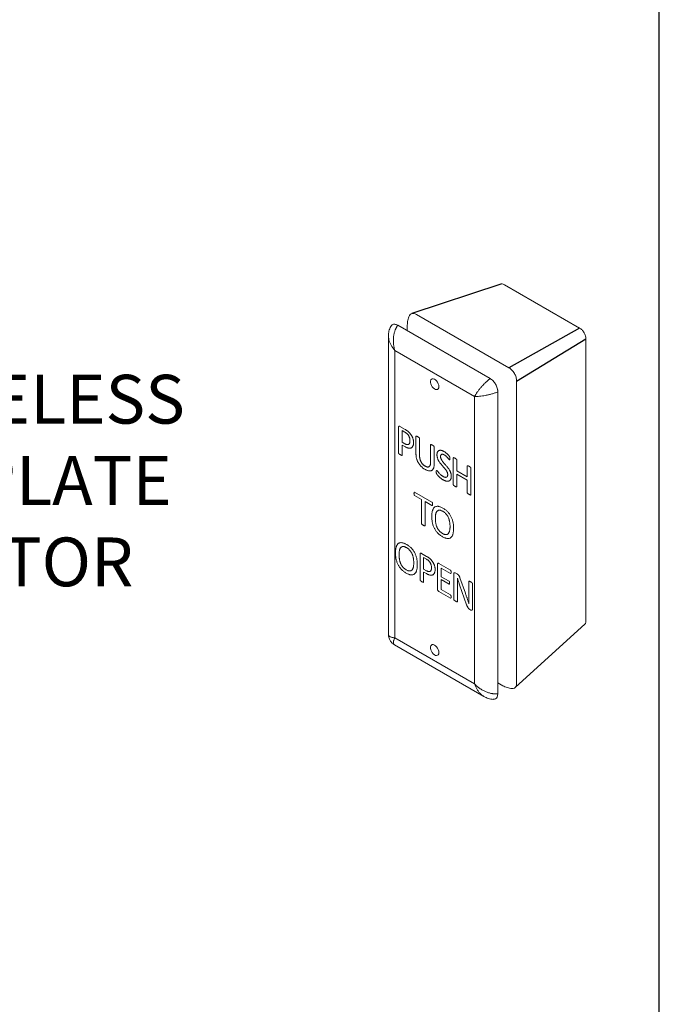
# Model space of a CAD drawing. Units: inches. Extents: x 10374 to 13700, y 5638 to 5918.
# Drawn here: x 10498 to 10527, y 5787 to 5833 of the extents above; entities that cross this region are included whole.
import ezdxf

# ---------------------------------------------------------------- set-up
doc = ezdxf.new("R2010")
doc.units = ezdxf.units.IN
doc.header["$MEASUREMENT"] = 0
doc.layers.get('0').update_dxf_attribs({"lineweight": 25})
doc.layers.add('DIM', color=7, linetype='Continuous', lineweight=25)
doc.layers.add('NOTES', color=7, linetype='Continuous', lineweight=25)
doc.layers.add('ZOOM BOUNDARY', color=40, linetype='Continuous', lineweight=25, plot=False)
doc.styles.add('DIM', font='ARRomD.shx')
doc.dimstyles.get("Standard").update_dxf_attribs({"dimscale": 0, "dimtxt": 0.36, "dimasz": 0.4, "dimexe": 0.05, "dimexo": 0.2, "dimgap": 0.125, "dimtad": 0, "dimdec": 5, "dimzin": 0, "dimdsep": 46, "dimlunit": 4, "dimtxsty": 'DIM', "dimcen": 0.09, "dimclrd": 256, "dimclre": 256, "dimclrt": 256, "dimadec": 0, "dimazin": 0, "dimtfac": 1, "dimtdec": 4, "dimtofl": 0, "dimtmove": 0, "dimatfit": 3, "dimfxl": 1, "dimfrac": 2, "dimtolj": 1, "dimtzin": 0, "dimlwd": -1, "dimlwe": -1, "dimarcsym": 0})

# ---------------------------------------------------------------- blocks, each defined once
blk = doc.blocks.new('A$C28266')
at = {"color": 7, "linetype": 'Continuous', "lineweight": 18}
for p, q in [((1.17, 3.695), (0.106, 4.309)), ((0, 4.186), (0, 0.746)), ((1.258, 0.063), (1.258, 3.541)), ((0.068, 0.628), (1.099, 0.033))]:
    blk.add_line(p, q, dxfattribs=at)
for points, knots in [([(0.106, 4.309), (0.094, 4.314), (0.071, 4.324), (0.042, 4.319), (0.031, 4.302), (0.025, 4.295)], [0, 0, 0, 0, 0.3419601, 0.6839202, 1, 1, 1, 1]), ([(0.025, 4.295), (0.017, 4.277), (0.002, 4.242), (0.001, 4.204), (0, 4.186)], [0, 0, 0, 0, 0.5066741, 1, 1, 1, 1]), ([(1.258, 3.541), (1.258, 3.555), (1.256, 3.57), (1.247, 3.599), (1.241, 3.614), (1.224, 3.643), (1.214, 3.656), (1.193, 3.679), (1.181, 3.688), (1.17, 3.695)], [0, 0, 0, 0, 0.25, 0.25, 0.5, 0.5, 0.75, 0.75, 1, 1, 1, 1]), ([(0, 0.747), (0.001, 0.736), (0.003, 0.713), (0.018, 0.678), (0.041, 0.647), (0.06, 0.634), (0.069, 0.627)], [0, 0, 0, 0, 0.251986, 0.499996, 0.748008, 1, 1, 1, 1]), ([(1.099, 0.033), (1.115, 0.024), (1.149, 0.007), (1.187, 0.002), (1.206, 0)], [0, 0, 0, 0, 0.4933273, 1, 1, 1, 1]), ([(1.206, 0.001), (1.215, 0.001), (1.235, 0.003), (1.254, 0.025), (1.257, 0.05), (1.258, 0.063)], [0, 0, 0, 0, 0.316147, 0.658073, 1, 1, 1, 1])]:
    blk.add_open_spline(points, degree=3, knots=knots, dxfattribs=at)
blk = doc.blocks.new('A$C12702')
for p, q in [((1.096, 17.783), (5.186, 19.139)), ((8.8, 17.105), (5.545, 15.278)), ((5.899, 14.666), (9.087, 16.608)), ((9.042, 3.458), (5.843, 0.562))]:
    blk.add_line(p, q)
at = {"color": 7, "linetype": 'Continuous', "lineweight": 18}
for p, q in [((8.8, 17.105), (5.342, 19.101)), ((5.545, 15.278), (1.289, 17.736)), ((4.679, 14.778), (0.423, 17.236)), ((0.866, 17.243), (0.866, 16.98)), ((0, 16.743), (0, 2.985)), ((9.087, 3.613), (9.087, 16.608)), ((3.961, 13.955), (0.293, 16.072)), ((0.293, 16.072), (0.293, 2.839)), ((5.899, 0.752), (5.899, 14.666)), ((5.033, 0.252), (5.033, 14.166)), ((3.961, 0.721), (3.961, 13.955)), ((0.463, 11.349), (0.463, 12.536)), ((0.522, 12.576), (0.762, 12.437)), ((0.757, 12.307), (0.627, 12.382)), ((0.627, 12.382), (0.627, 11.85)), ((0.627, 11.85), (0.754, 11.776)), ((1.265, 11.316), (1.265, 12.115)), ((1.429, 12.02), (1.429, 11.247)), ((0.627, 11.717), (0.627, 11.254)), ((0.751, 11.645), (0.627, 11.717)), ((1.94, 10.943), (1.94, 11.726)), ((2.104, 11.63), (2.104, 10.845)), ((2.984, 9.893), (2.984, 11.123)), ((3.149, 11.028), (3.149, 10.527)), ((3.149, 10.527), (3.626, 10.251)), ((3.626, 10.251), (3.626, 10.753)), ((3.791, 10.657), (3.791, 9.428)), ((3.149, 10.375), (3.149, 9.799)), ((3.626, 10.099), (3.149, 10.375)), ((3.626, 9.523), (3.626, 10.099)), ((1.204, 9.544), (2, 9.084)), ((1.52, 9.209), (1.204, 9.392)), ((1.52, 8.1), (1.52, 9.209)), ((1.685, 9.114), (1.685, 8.005)), ((2.001, 8.932), (1.685, 9.114)), ((1.454, 5.5), (1.454, 6.688)), ((1.513, 6.727), (1.754, 6.588)), ((1.749, 6.458), (1.619, 6.533)), ((1.619, 6.533), (1.619, 6.001)), ((1.619, 6.001), (1.746, 5.927)), ((2.256, 5.075), (2.256, 6.228)), ((2.313, 6.266), (2.852, 5.954)), ((2.421, 6.051), (2.421, 5.652)), ((2.853, 5.802), (2.421, 6.051)), ((1.619, 5.868), (1.619, 5.405)), ((1.743, 5.796), (1.619, 5.868)), ((2.421, 5.652), (2.787, 5.44)), ((2.421, 5.519), (2.421, 5.062)), ((2.787, 5.307), (2.421, 5.519)), ((3.009, 4.603), (3.009, 5.79)), ((3.076, 5.825), (3.155, 5.78)), ((3.174, 5.579), (3.172, 5.58)), ((3.29, 5.597), (3.539, 4.888)), ((2.421, 5.062), (2.852, 4.813)), ((3.174, 5.284), (3.174, 4.507)), ((3.597, 4.363), (3.273, 5.282)), ((3.7, 4.736), (3.7, 5.433)), ((3.865, 5.338), (3.865, 4.15)), ((2.851, 4.662), (2.312, 4.973)), ((3.702, 4.409), (3.703, 4.409)), ((3.795, 4.117), (3.743, 4.147)), ((0.293, 2.839), (3.961, 0.721)), ((0.273, 2.512), (4.395, 0.132)), ((5.033, 0.764), (5.261, 0.632))]:
    blk.add_line(p, q, dxfattribs=at)
at = {"color": 7, "linetype": 'Continuous', "lineweight": 18, "flags": 128}
for points in [[(2.322, 14.408), (2.315, 14.473), (2.294, 14.542), (2.26, 14.609), (2.217, 14.669), (2.166, 14.719), (2.113, 14.753), (2.061, 14.771), (2.014, 14.77), (1.975, 14.75), (1.948, 14.714), (1.933, 14.663), (1.933, 14.602), (1.948, 14.534), (1.975, 14.466), (2.014, 14.402), (2.061, 14.346), (2.113, 14.304), (2.166, 14.277), (2.217, 14.269), (2.26, 14.279), (2.294, 14.307), (2.315, 14.352), (2.322, 14.408)], [(2.322, 2.16), (2.315, 2.225), (2.294, 2.294), (2.26, 2.361), (2.217, 2.421), (2.166, 2.47), (2.113, 2.505), (2.061, 2.523), (2.014, 2.522), (1.975, 2.502), (1.948, 2.466), (1.933, 2.415), (1.933, 2.354), (1.948, 2.286), (1.975, 2.218), (2.014, 2.154), (2.061, 2.098), (2.113, 2.056), (2.166, 2.029), (2.217, 2.021), (2.26, 2.031), (2.294, 2.059), (2.315, 2.103), (2.322, 2.16)]]:
    blk.add_lwpolyline(points, dxfattribs=at)
at = {"color": 7, "linetype": 'Continuous', "lineweight": 18}
for points, knots in [([(5.342, 19.101), (5.305, 19.118), (5.25, 19.142), (5.2, 19.142), (5.186, 19.139)], [0, 0, 0, 0, 0.3419601, 0.5, 0.5, 0.5, 0.5]), ([(1.289, 17.736), (1.243, 17.756), (1.151, 17.797), (1.033, 17.774), (0.989, 17.71), (0.968, 17.679)], [0, 0, 0, 0, 0.3419601, 0.6839202, 1, 1, 1, 1]), ([(0.423, 17.236), (0.377, 17.256), (0.284, 17.297), (0.167, 17.274), (0.123, 17.21), (0.102, 17.179)], [0, 0, 0, 0, 0.3419601, 0.6839202, 1, 1, 1, 1]), ([(0.423, 17.236), (0.417, 17.226), (0.404, 17.208), (0.387, 17.179), (0.37, 17.149), (0.354, 17.118), (0.339, 17.085), (0.325, 17.052), (0.311, 17.018), (0.286, 16.95), (0.255, 16.841), (0.23, 16.692), (0.221, 16.534), (0.226, 16.405), (0.239, 16.299), (0.252, 16.227), (0.27, 16.15), (0.284, 16.101), (0.293, 16.072)], [0, 0, 0, 0, 0.029076, 0.058457, 0.08815, 0.118159, 0.14849, 0.179149, 0.21014, 0.241468, 0.361135, 0.489199, 0.608795, 0.742805, 0.803336, 0.871174, 0.924917, 1, 1, 1, 1]), ([(0.966, 17.681), (0.936, 17.61), (0.876, 17.468), (0.869, 17.317), (0.866, 17.243)], [0, 0, 0, 0, 0.5066741, 1, 1, 1, 1]), ([(0.1, 17.181), (0.07, 17.11), (0.01, 16.968), (0.003, 16.817), (0, 16.743)], [0, 0, 0, 0, 0.5066741, 1, 1, 1, 1]), ([(9.087, 16.608), (9.087, 16.651), (9.079, 16.699), (9.051, 16.796), (9.029, 16.845), (8.976, 16.937), (8.944, 16.98), (8.875, 17.053), (8.837, 17.083), (8.8, 17.105)], [0, 0, 0, 0, 0.25, 0.25, 0.5, 0.5, 0.75, 0.75, 1, 1, 1, 1]), ([(5.899, 14.666), (5.899, 14.719), (5.89, 14.778), (5.854, 14.897), (5.828, 14.958), (5.763, 15.071), (5.724, 15.124), (5.638, 15.214), (5.592, 15.251), (5.545, 15.278)], [0, 0, 0, 0, 0.25, 0.25, 0.5, 0.5, 0.75, 0.75, 1, 1, 1, 1]), ([(4.679, 14.778), (4.661, 14.763), (4.642, 14.748), (4.604, 14.716), (4.586, 14.7), (4.53, 14.651), (4.493, 14.617), (4.421, 14.547), (4.386, 14.512), (4.317, 14.44), (4.284, 14.404), (4.22, 14.331), (4.19, 14.295), (4.133, 14.223), (4.107, 14.187), (4.033, 14.083), (3.992, 14.016), (3.961, 13.955)], [0, 0, 0, 0, 0.0625, 0.0625, 0.125, 0.125, 0.25, 0.25, 0.375, 0.375, 0.5, 0.5, 0.625, 0.625, 0.75, 0.75, 1, 1, 1, 1]), ([(5.033, 14.166), (5.033, 14.219), (5.024, 14.278), (4.988, 14.397), (4.962, 14.458), (4.897, 14.571), (4.857, 14.624), (4.772, 14.714), (4.726, 14.751), (4.679, 14.778)], [0, 0, 0, 0, 0.25, 0.25, 0.5, 0.5, 0.75, 0.75, 1, 1, 1, 1]), ([(5.033, 14.166), (5.01, 14.157), (4.988, 14.149), (4.942, 14.132), (4.918, 14.124), (4.848, 14.1), (4.8, 14.085), (4.704, 14.057), (4.655, 14.045), (4.559, 14.021), (4.511, 14.011), (4.416, 13.992), (4.37, 13.984), (4.279, 13.971), (4.235, 13.965), (4.107, 13.954), (4.029, 13.951), (3.961, 13.955)], [0, 0, 0, 0, 0.0625, 0.0625, 0.125, 0.125, 0.25, 0.25, 0.375, 0.375, 0.5, 0.5, 0.625, 0.625, 0.75, 0.75, 1, 1, 1, 1]), ([(0.463, 12.536), (0.463, 12.543), (0.463, 12.554), (0.467, 12.568), (0.472, 12.578), (0.48, 12.583), (0.49, 12.585), (0.5, 12.585), (0.511, 12.581), (0.518, 12.578), (0.522, 12.576)], [0, 0, 0, 0, 0.16238, 0.305652, 0.431892, 0.550227, 0.666936, 0.776831, 0.88713, 1, 1, 1, 1]), ([(0.989, 11.915), (0.989, 11.928), (0.989, 11.954), (0.984, 11.992), (0.977, 12.029), (0.966, 12.064), (0.953, 12.097), (0.939, 12.127), (0.923, 12.155), (0.906, 12.18), (0.888, 12.203), (0.869, 12.224), (0.851, 12.241), (0.826, 12.262), (0.795, 12.284), (0.77, 12.299), (0.757, 12.307)], [0, 0, 0, 0, 0.091518, 0.1760997, 0.2543245, 0.3278175, 0.3972416, 0.4615867, 0.5222861, 0.5810491, 0.6376634, 0.6916713, 0.7452991, 0.7974536, 0.9001155, 1, 1, 1, 1]), ([(0.762, 12.437), (0.774, 12.43), (0.798, 12.416), (0.833, 12.393), (0.871, 12.365), (0.905, 12.338), (0.935, 12.312), (0.958, 12.289), (0.982, 12.263), (1.005, 12.236), (1.028, 12.206), (1.049, 12.176), (1.068, 12.145), (1.085, 12.112), (1.101, 12.079), (1.115, 12.046), (1.127, 12.011), (1.136, 11.976), (1.145, 11.941), (1.15, 11.905), (1.154, 11.869), (1.154, 11.845), (1.154, 11.834)], [0, 0, 0, 0, 0.061833, 0.121118, 0.185217, 0.259966, 0.300961, 0.343861, 0.387663, 0.43402, 0.480785, 0.525881, 0.570905, 0.615301, 0.660042, 0.70497, 0.751113, 0.797859, 0.846122, 0.895576, 0.947047, 1, 1, 1, 1]), ([(1.154, 11.834), (1.154, 11.818), (1.153, 11.788), (1.148, 11.746), (1.14, 11.708), (1.128, 11.675), (1.113, 11.645), (1.095, 11.621), (1.074, 11.601), (1.05, 11.586), (1.023, 11.575), (0.994, 11.57), (0.961, 11.569), (0.926, 11.573), (0.887, 11.582), (0.845, 11.597), (0.799, 11.618), (0.768, 11.636), (0.751, 11.645)], [0, 0, 0, 0, 0.0665014, 0.1296786, 0.1910006, 0.2505941, 0.3085524, 0.3651636, 0.4212387, 0.4771001, 0.5334361, 0.5910333, 0.6500971, 0.7119393, 0.7768558, 0.846185, 0.9201526, 1, 1, 1, 1]), ([(0.754, 11.776), (0.764, 11.771), (0.784, 11.76), (0.812, 11.747), (0.837, 11.739), (0.86, 11.735), (0.88, 11.735), (0.899, 11.737), (0.916, 11.742), (0.931, 11.751), (0.945, 11.762), (0.957, 11.777), (0.967, 11.794), (0.975, 11.814), (0.981, 11.836), (0.986, 11.86), (0.989, 11.887), (0.989, 11.906), (0.989, 11.915)], [0, 0, 0, 0, 0.080657, 0.154344, 0.222382, 0.284722, 0.344106, 0.401266, 0.457232, 0.513277, 0.57009, 0.626462, 0.684931, 0.744558, 0.805877, 0.86885, 0.933559, 1, 1, 1, 1]), ([(1.265, 12.115), (1.265, 12.118), (1.265, 12.122), (1.268, 12.128), (1.274, 12.13), (1.283, 12.128), (1.294, 12.125), (1.308, 12.119), (1.326, 12.111), (1.34, 12.104), (1.348, 12.099)], [0, 0, 0, 0, 0.068675, 0.135393, 0.210417, 0.301599, 0.424622, 0.573117, 0.761239, 1, 1, 1, 1]), ([(1.348, 12.099), (1.355, 12.095), (1.368, 12.087), (1.386, 12.075), (1.4, 12.064), (1.412, 12.054), (1.42, 12.046), (1.426, 12.037), (1.429, 12.028), (1.429, 12.023), (1.429, 12.02)], [0, 0, 0, 0, 0.227505, 0.420277, 0.578405, 0.697376, 0.78949, 0.863222, 0.930623, 1, 1, 1, 1]), ([(0.545, 11.27), (0.538, 11.274), (0.524, 11.282), (0.506, 11.294), (0.492, 11.305), (0.48, 11.314), (0.472, 11.323), (0.466, 11.332), (0.463, 11.341), (0.463, 11.346), (0.463, 11.349)], [0, 0, 0, 0, 0.231724, 0.423202, 0.575557, 0.695877, 0.788581, 0.863962, 0.930998, 1, 1, 1, 1]), ([(1.94, 11.726), (1.94, 11.728), (1.94, 11.733), (1.943, 11.738), (1.949, 11.74), (1.958, 11.739), (1.969, 11.735), (1.984, 11.73), (2.002, 11.721), (2.015, 11.714), (2.023, 11.709)], [0, 0, 0, 0, 0.068678, 0.1354, 0.210427, 0.301613, 0.424642, 0.575821, 0.766651, 1, 1, 1, 1]), ([(2.023, 11.709), (2.03, 11.705), (2.043, 11.698), (2.06, 11.685), (2.075, 11.675), (2.086, 11.665), (2.094, 11.656), (2.1, 11.647), (2.104, 11.638), (2.104, 11.633), (2.104, 11.63)], [0, 0, 0, 0, 0.228437, 0.416525, 0.569867, 0.689326, 0.781817, 0.860028, 0.930339, 1, 1, 1, 1]), ([(2.231, 11.269), (2.232, 11.282), (2.232, 11.308), (2.237, 11.342), (2.245, 11.373), (2.256, 11.399), (2.27, 11.422), (2.287, 11.44), (2.305, 11.455), (2.327, 11.465), (2.351, 11.472), (2.376, 11.475), (2.405, 11.474), (2.434, 11.469), (2.466, 11.46), (2.499, 11.448), (2.533, 11.433), (2.557, 11.42), (2.568, 11.413)], [0, 0, 0, 0, 0.067537, 0.13216, 0.19439, 0.254756, 0.314197, 0.372321, 0.429588, 0.487455, 0.545928, 0.605534, 0.666363, 0.729419, 0.794509, 0.861574, 0.92942, 1, 1, 1, 1]), ([(2.568, 11.413), (2.581, 11.406), (2.606, 11.391), (2.643, 11.363), (2.679, 11.333), (2.713, 11.302), (2.744, 11.27), (2.767, 11.243), (2.783, 11.224), (2.793, 11.211), (2.8, 11.201), (2.807, 11.19), (2.812, 11.18), (2.816, 11.17), (2.819, 11.161), (2.821, 11.152), (2.822, 11.141), (2.823, 11.128), (2.824, 11.113), (2.824, 11.102), (2.824, 11.096)], [0, 0, 0, 0, 0.112233, 0.226181, 0.338567, 0.445941, 0.547719, 0.640331, 0.681465, 0.715798, 0.743045, 0.763991, 0.795411, 0.817444, 0.835948, 0.857662, 0.883772, 0.915067, 0.952507, 1, 1, 1, 1]), ([(0.627, 11.254), (0.627, 11.252), (0.627, 11.247), (0.623, 11.242), (0.617, 11.24), (0.609, 11.24), (0.598, 11.244), (0.583, 11.249), (0.565, 11.258), (0.552, 11.266), (0.545, 11.27)], [0, 0, 0, 0, 0.069193, 0.13903, 0.21462, 0.30758, 0.425573, 0.57835, 0.767635, 1, 1, 1, 1]), ([(1.676, 10.598), (1.661, 10.607), (1.631, 10.625), (1.588, 10.655), (1.547, 10.689), (1.508, 10.725), (1.471, 10.763), (1.437, 10.804), (1.405, 10.847), (1.377, 10.892), (1.351, 10.939), (1.329, 10.988), (1.309, 11.039), (1.293, 11.091), (1.28, 11.146), (1.271, 11.202), (1.266, 11.259), (1.265, 11.297), (1.265, 11.316)], [0, 0, 0, 0, 0.067835, 0.132934, 0.196209, 0.257236, 0.316646, 0.374699, 0.431312, 0.4879, 0.544646, 0.602054, 0.661193, 0.722781, 0.786969, 0.854194, 0.925199, 1, 1, 1, 1]), ([(1.429, 11.247), (1.429, 11.232), (1.43, 11.204), (1.433, 11.162), (1.439, 11.121), (1.446, 11.082), (1.456, 11.044), (1.468, 11.008), (1.482, 10.974), (1.498, 10.941), (1.515, 10.91), (1.535, 10.881), (1.556, 10.853), (1.579, 10.828), (1.603, 10.804), (1.629, 10.782), (1.657, 10.762), (1.675, 10.75), (1.685, 10.745)], [0, 0, 0, 0, 0.082223, 0.159665, 0.232168, 0.300633, 0.364997, 0.42585, 0.484375, 0.540951, 0.595864, 0.650663, 0.705401, 0.760673, 0.817679, 0.875844, 0.936451, 1, 1, 1, 1]), ([(1.685, 10.745), (1.695, 10.739), (1.714, 10.729), (1.742, 10.716), (1.768, 10.708), (1.793, 10.703), (1.815, 10.703), (1.836, 10.706), (1.855, 10.713), (1.873, 10.723), (1.888, 10.737), (1.902, 10.755), (1.913, 10.777), (1.923, 10.803), (1.931, 10.832), (1.936, 10.865), (1.939, 10.902), (1.94, 10.929), (1.94, 10.943)], [0, 0, 0, 0, 0.065657, 0.128247, 0.187849, 0.245529, 0.301634, 0.356404, 0.41122, 0.466148, 0.52277, 0.580596, 0.64108, 0.704594, 0.771865, 0.843095, 0.919413, 1, 1, 1, 1]), ([(2.725, 10.355), (2.725, 10.364), (2.725, 10.381), (2.721, 10.408), (2.714, 10.435), (2.705, 10.461), (2.693, 10.486), (2.68, 10.512), (2.665, 10.537), (2.642, 10.57), (2.611, 10.613), (2.569, 10.662), (2.524, 10.712), (2.478, 10.763), (2.433, 10.817), (2.388, 10.871), (2.346, 10.929), (2.314, 10.98), (2.292, 11.022), (2.278, 11.054), (2.264, 11.087), (2.253, 11.122), (2.243, 11.157), (2.236, 11.194), (2.232, 11.232), (2.232, 11.256), (2.231, 11.269)], [0, 0, 0, 0, 0.029164, 0.056758, 0.082728, 0.108191, 0.1336, 0.159115, 0.185492, 0.212266, 0.268887, 0.329472, 0.392685, 0.457376, 0.52278, 0.588276, 0.653085, 0.716995, 0.749004, 0.780875, 0.813755, 0.847262, 0.882146, 0.918808, 0.958091, 1, 1, 1, 1]), ([(2.572, 11.259), (2.565, 11.263), (2.551, 11.271), (2.531, 11.28), (2.512, 11.287), (2.489, 11.292), (2.464, 11.293), (2.439, 11.287), (2.42, 11.273), (2.406, 11.251), (2.398, 11.223), (2.397, 11.201), (2.396, 11.19)], [0, 0, 0, 0, 0.083579, 0.162535, 0.23664, 0.306167, 0.435204, 0.551955, 0.662615, 0.7734, 0.885127, 1, 1, 1, 1]), ([(2.396, 11.19), (2.396, 11.181), (2.397, 11.164), (2.401, 11.138), (2.407, 11.111), (2.417, 11.085), (2.428, 11.06), (2.441, 11.034), (2.456, 11.009), (2.479, 10.975), (2.51, 10.932), (2.553, 10.882), (2.597, 10.832), (2.643, 10.78), (2.689, 10.728), (2.733, 10.673), (2.776, 10.616), (2.807, 10.565), (2.829, 10.523), (2.844, 10.491), (2.858, 10.458), (2.869, 10.424), (2.879, 10.389), (2.885, 10.353), (2.889, 10.315), (2.89, 10.291), (2.89, 10.279)], [0, 0, 0, 0, 0.028932, 0.055971, 0.082026, 0.107422, 0.132915, 0.158513, 0.185206, 0.212273, 0.269535, 0.330338, 0.394054, 0.458647, 0.524117, 0.589828, 0.65483, 0.718729, 0.750813, 0.782982, 0.815519, 0.849136, 0.883713, 0.920176, 0.958937, 1, 1, 1, 1]), ([(2.802, 11.031), (2.8, 11.033), (2.796, 11.036), (2.789, 11.042), (2.782, 11.051), (2.769, 11.068), (2.75, 11.092), (2.724, 11.124), (2.694, 11.159), (2.665, 11.189), (2.639, 11.213), (2.618, 11.229), (2.595, 11.245), (2.58, 11.255), (2.572, 11.259)], [0, 0, 0, 0, 0.021011, 0.049595, 0.084441, 0.12774, 0.230377, 0.351378, 0.488911, 0.644433, 0.72763, 0.814427, 0.905408, 1, 1, 1, 1]), ([(2.824, 11.096), (2.824, 11.09), (2.824, 11.079), (2.823, 11.064), (2.822, 11.051), (2.819, 11.041), (2.817, 11.034), (2.813, 11.03), (2.808, 11.029), (2.804, 11.031), (2.802, 11.031)], [0, 0, 0, 0, 0.2012142, 0.3794341, 0.5316591, 0.662602, 0.7666022, 0.8524836, 0.9250223, 1, 1, 1, 1]), ([(2.984, 11.123), (2.984, 11.125), (2.985, 11.13), (2.988, 11.135), (2.994, 11.137), (3.002, 11.136), (3.014, 11.132), (3.028, 11.127), (3.046, 11.118), (3.059, 11.111), (3.067, 11.107)], [0, 0, 0, 0, 0.069055, 0.136143, 0.211582, 0.303269, 0.426973, 0.581673, 0.773551, 1, 1, 1, 1]), ([(3.067, 11.107), (3.074, 11.103), (3.087, 11.095), (3.105, 11.083), (3.12, 11.072), (3.131, 11.062), (3.14, 11.053), (3.145, 11.044), (3.148, 11.036), (3.149, 11.031), (3.149, 11.028)], [0, 0, 0, 0, 0.233023, 0.4228441, 0.5782921, 0.6999367, 0.7945996, 0.8683439, 0.9333162, 1, 1, 1, 1]), ([(2.104, 10.845), (2.104, 10.826), (2.103, 10.789), (2.098, 10.738), (2.089, 10.692), (2.075, 10.652), (2.059, 10.617), (2.039, 10.588), (2.017, 10.563), (1.99, 10.545), (1.961, 10.531), (1.929, 10.524), (1.894, 10.522), (1.855, 10.526), (1.814, 10.535), (1.77, 10.551), (1.724, 10.571), (1.692, 10.589), (1.676, 10.598)], [0, 0, 0, 0, 0.071882, 0.14047, 0.20585, 0.268679, 0.329351, 0.387639, 0.445139, 0.501843, 0.558547, 0.615219, 0.673654, 0.733689, 0.795828, 0.860691, 0.928492, 1, 1, 1, 1]), ([(2.199, 10.482), (2.199, 10.489), (2.199, 10.502), (2.2, 10.519), (2.202, 10.531), (2.205, 10.541), (2.209, 10.547), (2.214, 10.55), (2.22, 10.55), (2.224, 10.548), (2.226, 10.546)], [0, 0, 0, 0, 0.221882, 0.403496, 0.552985, 0.673568, 0.771609, 0.848952, 0.924444, 1, 1, 1, 1]), ([(2.508, 10.118), (2.49, 10.128), (2.455, 10.15), (2.404, 10.187), (2.359, 10.226), (2.318, 10.264), (2.284, 10.301), (2.259, 10.33), (2.242, 10.351), (2.233, 10.365), (2.224, 10.376), (2.216, 10.389), (2.208, 10.406), (2.202, 10.429), (2.199, 10.454), (2.199, 10.472), (2.199, 10.482)], [0, 0, 0, 0, 0.1409131, 0.2730175, 0.3943961, 0.5045393, 0.6020573, 0.685908, 0.7218393, 0.7529424, 0.7786978, 0.7999341, 0.838639, 0.8817566, 0.9338602, 1, 1, 1, 1]), ([(2.226, 10.546), (2.228, 10.545), (2.233, 10.541), (2.241, 10.533), (2.25, 10.522), (2.264, 10.503), (2.286, 10.474), (2.317, 10.435), (2.355, 10.393), (2.391, 10.357), (2.424, 10.328), (2.451, 10.306), (2.48, 10.287), (2.5, 10.275), (2.51, 10.268)], [0, 0, 0, 0, 0.022151, 0.049057, 0.082591, 0.122763, 0.220158, 0.337033, 0.473416, 0.62953, 0.715125, 0.804976, 0.899739, 1, 1, 1, 1]), ([(3.626, 10.753), (3.627, 10.755), (3.627, 10.76), (3.63, 10.765), (3.636, 10.767), (3.645, 10.765), (3.656, 10.762), (3.67, 10.757), (3.688, 10.748), (3.702, 10.74), (3.709, 10.736)], [0, 0, 0, 0, 0.0663525, 0.1310019, 0.206429, 0.2981007, 0.4217847, 0.5710779, 0.7599558, 1, 1, 1, 1]), ([(3.709, 10.736), (3.716, 10.732), (3.729, 10.724), (3.747, 10.712), (3.761, 10.701), (3.773, 10.691), (3.781, 10.682), (3.787, 10.673), (3.79, 10.665), (3.791, 10.659), (3.791, 10.657)], [0, 0, 0, 0, 0.2277129, 0.4152043, 0.5707682, 0.6925035, 0.787237, 0.8630973, 0.9305596, 1, 1, 1, 1]), ([(2.89, 10.279), (2.89, 10.264), (2.889, 10.236), (2.884, 10.197), (2.874, 10.163), (2.862, 10.133), (2.846, 10.108), (2.827, 10.087), (2.805, 10.071), (2.781, 10.059), (2.753, 10.051), (2.724, 10.048), (2.692, 10.049), (2.658, 10.055), (2.623, 10.064), (2.586, 10.078), (2.547, 10.096), (2.521, 10.11), (2.508, 10.118)], [0, 0, 0, 0, 0.067483, 0.131529, 0.193427, 0.253747, 0.312853, 0.37108, 0.429131, 0.487716, 0.546891, 0.606714, 0.667827, 0.731217, 0.796292, 0.862047, 0.930293, 1, 1, 1, 1]), ([(2.51, 10.268), (2.518, 10.264), (2.533, 10.256), (2.556, 10.245), (2.577, 10.238), (2.597, 10.232), (2.617, 10.229), (2.635, 10.228), (2.651, 10.23), (2.666, 10.234), (2.68, 10.24), (2.691, 10.249), (2.702, 10.26), (2.71, 10.274), (2.717, 10.291), (2.722, 10.31), (2.725, 10.331), (2.725, 10.347), (2.725, 10.355)], [0, 0, 0, 0, 0.0735923, 0.1442868, 0.2134019, 0.2794726, 0.3439011, 0.4053773, 0.4655376, 0.5234177, 0.5806165, 0.6373394, 0.6942864, 0.7517701, 0.8106128, 0.8715821, 0.9344506, 1, 1, 1, 1]), ([(1.174, 9.484), (1.174, 9.49), (1.174, 9.502), (1.176, 9.517), (1.178, 9.529), (1.182, 9.538), (1.186, 9.545), (1.191, 9.547), (1.197, 9.547), (1.202, 9.545), (1.204, 9.544)], [0, 0, 0, 0, 0.199823, 0.375219, 0.524454, 0.645795, 0.748031, 0.833332, 0.917028, 1, 1, 1, 1]), ([(3.067, 9.814), (3.059, 9.818), (3.046, 9.826), (3.028, 9.838), (3.014, 9.85), (3.002, 9.859), (2.994, 9.868), (2.988, 9.877), (2.985, 9.885), (2.984, 9.891), (2.984, 9.893)], [0, 0, 0, 0, 0.2262997, 0.4177991, 0.5728535, 0.6958432, 0.7885574, 0.8639469, 0.9309905, 1, 1, 1, 1]), ([(3.149, 9.799), (3.149, 9.796), (3.148, 9.791), (3.145, 9.786), (3.14, 9.784), (3.131, 9.785), (3.12, 9.788), (3.105, 9.794), (3.087, 9.802), (3.074, 9.81), (3.067, 9.814)], [0, 0, 0, 0, 0.068929, 0.135895, 0.20915, 0.304244, 0.425083, 0.579957, 0.768521, 1, 1, 1, 1]), ([(1.204, 9.392), (1.201, 9.393), (1.197, 9.396), (1.191, 9.403), (1.185, 9.412), (1.181, 9.422), (1.178, 9.435), (1.176, 9.449), (1.174, 9.466), (1.174, 9.478), (1.174, 9.484)], [0, 0, 0, 0, 0.085879, 0.167755, 0.255597, 0.355261, 0.476052, 0.623358, 0.797488, 1, 1, 1, 1]), ([(2, 9.084), (2.003, 9.083), (2.007, 9.08), (2.013, 9.073), (2.019, 9.064), (2.023, 9.053), (2.027, 9.04), (2.029, 9.025), (2.03, 9.008), (2.03, 8.996), (2.03, 8.99)], [0, 0, 0, 0, 0.085946, 0.166606, 0.251733, 0.355367, 0.477571, 0.625862, 0.800584, 1, 1, 1, 1]), ([(3.709, 9.443), (3.702, 9.447), (3.688, 9.455), (3.67, 9.467), (3.656, 9.479), (3.644, 9.488), (3.636, 9.497), (3.63, 9.506), (3.627, 9.515), (3.627, 9.52), (3.626, 9.523)], [0, 0, 0, 0, 0.2384513, 0.4260758, 0.5748476, 0.6977108, 0.7898558, 0.8647823, 0.9314143, 1, 1, 1, 1]), ([(3.791, 9.428), (3.791, 9.425), (3.79, 9.42), (3.787, 9.415), (3.781, 9.413), (3.773, 9.414), (3.761, 9.418), (3.747, 9.423), (3.729, 9.432), (3.716, 9.439), (3.709, 9.443)], [0, 0, 0, 0, 0.069398, 0.136819, 0.212633, 0.308373, 0.429384, 0.585311, 0.772427, 1, 1, 1, 1]), ([(1.993, 8.435), (1.993, 8.46), (1.994, 8.508), (2, 8.576), (2.01, 8.638), (2.024, 8.694), (2.042, 8.744), (2.064, 8.787), (2.09, 8.823), (2.12, 8.852), (2.155, 8.874), (2.193, 8.888), (2.235, 8.895), (2.282, 8.894), (2.332, 8.886), (2.387, 8.869), (2.446, 8.844), (2.486, 8.822), (2.507, 8.811)], [0, 0, 0, 0, 0.073454, 0.143404, 0.210794, 0.27573, 0.338289, 0.397989, 0.455848, 0.512426, 0.568473, 0.624351, 0.681084, 0.739194, 0.799554, 0.862728, 0.929437, 1, 1, 1, 1]), ([(2.03, 8.99), (2.03, 8.983), (2.03, 8.972), (2.029, 8.957), (2.027, 8.945), (2.023, 8.936), (2.019, 8.931), (2.014, 8.928), (2.007, 8.929), (2.003, 8.931), (2.001, 8.932)], [0, 0, 0, 0, 0.202143, 0.375621, 0.521971, 0.643639, 0.744868, 0.83255, 0.914277, 1, 1, 1, 1]), ([(2.497, 8.664), (2.482, 8.672), (2.453, 8.688), (2.411, 8.705), (2.372, 8.714), (2.337, 8.716), (2.306, 8.711), (2.279, 8.701), (2.254, 8.686), (2.232, 8.665), (2.213, 8.64), (2.197, 8.61), (2.184, 8.575), (2.174, 8.536), (2.167, 8.493), (2.161, 8.448), (2.158, 8.401), (2.158, 8.368), (2.157, 8.351)], [0, 0, 0, 0, 0.072569, 0.139375, 0.202634, 0.262212, 0.320048, 0.376199, 0.432925, 0.489604, 0.547144, 0.606524, 0.667438, 0.731042, 0.79645, 0.862964, 0.930761, 1, 1, 1, 1]), ([(2.832, 7.959), (2.832, 7.977), (2.832, 8.013), (2.829, 8.066), (2.823, 8.119), (2.816, 8.171), (2.807, 8.221), (2.794, 8.271), (2.779, 8.319), (2.761, 8.366), (2.74, 8.411), (2.716, 8.454), (2.688, 8.495), (2.657, 8.534), (2.623, 8.571), (2.584, 8.606), (2.542, 8.637), (2.513, 8.655), (2.497, 8.664)], [0, 0, 0, 0, 0.073078, 0.143871, 0.212188, 0.278517, 0.342014, 0.402985, 0.461671, 0.51841, 0.573857, 0.628682, 0.683896, 0.740141, 0.798873, 0.861207, 0.927679, 1, 1, 1, 1]), ([(2.507, 8.811), (2.527, 8.799), (2.566, 8.775), (2.622, 8.735), (2.674, 8.691), (2.722, 8.644), (2.767, 8.595), (2.807, 8.542), (2.844, 8.487), (2.877, 8.429), (2.905, 8.369), (2.931, 8.305), (2.951, 8.24), (2.968, 8.171), (2.981, 8.101), (2.99, 8.028), (2.996, 7.953), (2.997, 7.903), (2.997, 7.877)], [0, 0, 0, 0, 0.070266, 0.136461, 0.198891, 0.258069, 0.315233, 0.370589, 0.425464, 0.480236, 0.535744, 0.592903, 0.652261, 0.714584, 0.780291, 0.849599, 0.922526, 1, 1, 1, 1]), ([(2.484, 7.493), (2.464, 7.505), (2.424, 7.529), (2.367, 7.571), (2.314, 7.614), (2.265, 7.661), (2.22, 7.712), (2.18, 7.764), (2.143, 7.82), (2.111, 7.878), (2.082, 7.939), (2.058, 8.002), (2.038, 8.068), (2.021, 8.137), (2.008, 8.208), (2, 8.282), (1.994, 8.358), (1.993, 8.409), (1.993, 8.435)], [0, 0, 0, 0, 0.07109, 0.137879, 0.200525, 0.259803, 0.316679, 0.371668, 0.425978, 0.480024, 0.535065, 0.591747, 0.650815, 0.713018, 0.778905, 0.848347, 0.922067, 1, 1, 1, 1]), ([(2.157, 8.351), (2.158, 8.332), (2.158, 8.296), (2.161, 8.241), (2.166, 8.187), (2.173, 8.135), (2.182, 8.083), (2.194, 8.033), (2.209, 7.985), (2.227, 7.939), (2.248, 7.894), (2.272, 7.851), (2.3, 7.81), (2.33, 7.771), (2.365, 7.734), (2.404, 7.7), (2.446, 7.668), (2.476, 7.65), (2.492, 7.641)], [0, 0, 0, 0, 0.074812, 0.146954, 0.21614, 0.283042, 0.346731, 0.407643, 0.465621, 0.521983, 0.576915, 0.630663, 0.685049, 0.740427, 0.798457, 0.860494, 0.927145, 1, 1, 1, 1]), ([(1.602, 8.021), (1.595, 8.025), (1.582, 8.033), (1.564, 8.045), (1.549, 8.057), (1.538, 8.066), (1.529, 8.075), (1.524, 8.084), (1.521, 8.092), (1.52, 8.098), (1.52, 8.1)], [0, 0, 0, 0, 0.22691, 0.418926, 0.574399, 0.69772, 0.790684, 0.866277, 0.933502, 1, 1, 1, 1]), ([(1.685, 8.005), (1.684, 8.003), (1.684, 7.998), (1.681, 7.993), (1.675, 7.991), (1.667, 7.992), (1.655, 7.996), (1.641, 8.001), (1.623, 8.009), (1.609, 8.017), (1.602, 8.021)], [0, 0, 0, 0, 0.066464, 0.133653, 0.207154, 0.302566, 0.423161, 0.578552, 0.767747, 1, 1, 1, 1]), ([(2.997, 7.877), (2.997, 7.852), (2.996, 7.802), (2.99, 7.733), (2.98, 7.67), (2.966, 7.613), (2.948, 7.562), (2.926, 7.519), (2.9, 7.483), (2.87, 7.453), (2.836, 7.431), (2.797, 7.416), (2.755, 7.409), (2.709, 7.41), (2.658, 7.418), (2.604, 7.435), (2.545, 7.459), (2.505, 7.481), (2.484, 7.493)], [0, 0, 0, 0, 0.074461, 0.145723, 0.213565, 0.278955, 0.341413, 0.401282, 0.459044, 0.515574, 0.571296, 0.627025, 0.683174, 0.741325, 0.801323, 0.863837, 0.929859, 1, 1, 1, 1]), ([(2.492, 7.641), (2.507, 7.632), (2.537, 7.616), (2.579, 7.599), (2.618, 7.59), (2.653, 7.588), (2.684, 7.593), (2.712, 7.603), (2.737, 7.619), (2.759, 7.64), (2.777, 7.666), (2.794, 7.697), (2.806, 7.732), (2.816, 7.772), (2.823, 7.815), (2.829, 7.86), (2.832, 7.909), (2.832, 7.942), (2.832, 7.959)], [0, 0, 0, 0, 0.072284, 0.139253, 0.202299, 0.26168, 0.319308, 0.376062, 0.43197, 0.488757, 0.546587, 0.606135, 0.66672, 0.730009, 0.795193, 0.861877, 0.930208, 1, 1, 1, 1]), ([(0.323, 6.761), (0.323, 6.786), (0.324, 6.834), (0.33, 6.902), (0.34, 6.964), (0.354, 7.02), (0.372, 7.07), (0.394, 7.113), (0.42, 7.149), (0.45, 7.178), (0.484, 7.2), (0.523, 7.214), (0.565, 7.221), (0.612, 7.22), (0.662, 7.212), (0.717, 7.195), (0.775, 7.17), (0.816, 7.148), (0.837, 7.137)], [0, 0, 0, 0, 0.073454, 0.143404, 0.210794, 0.27573, 0.338289, 0.397989, 0.455848, 0.512426, 0.568473, 0.624351, 0.681084, 0.739194, 0.799554, 0.862728, 0.929437, 1, 1, 1, 1]), ([(0.827, 6.99), (0.812, 6.998), (0.783, 7.014), (0.74, 7.031), (0.702, 7.04), (0.667, 7.042), (0.636, 7.037), (0.608, 7.027), (0.583, 7.012), (0.562, 6.991), (0.543, 6.965), (0.527, 6.935), (0.514, 6.901), (0.504, 6.862), (0.497, 6.819), (0.491, 6.774), (0.488, 6.727), (0.487, 6.693), (0.487, 6.677)], [0, 0, 0, 0, 0.072569, 0.139375, 0.202634, 0.262212, 0.320048, 0.376199, 0.432925, 0.489604, 0.547144, 0.606524, 0.667438, 0.731042, 0.79645, 0.862964, 0.930761, 1, 1, 1, 1]), ([(1.162, 6.285), (1.162, 6.303), (1.162, 6.339), (1.159, 6.392), (1.153, 6.445), (1.146, 6.497), (1.137, 6.547), (1.124, 6.597), (1.109, 6.645), (1.091, 6.692), (1.07, 6.737), (1.046, 6.78), (1.018, 6.821), (0.987, 6.86), (0.952, 6.897), (0.914, 6.931), (0.872, 6.963), (0.843, 6.981), (0.827, 6.99)], [0, 0, 0, 0, 0.073078, 0.143871, 0.212188, 0.278517, 0.342014, 0.402985, 0.461671, 0.51841, 0.573857, 0.628682, 0.683896, 0.740141, 0.798873, 0.861207, 0.927679, 1, 1, 1, 1]), ([(0.837, 7.137), (0.857, 7.125), (0.895, 7.101), (0.952, 7.061), (1.004, 7.017), (1.052, 6.97), (1.097, 6.921), (1.137, 6.868), (1.174, 6.813), (1.207, 6.755), (1.235, 6.694), (1.261, 6.631), (1.281, 6.566), (1.298, 6.497), (1.311, 6.427), (1.32, 6.354), (1.326, 6.278), (1.327, 6.229), (1.327, 6.203)], [0, 0, 0, 0, 0.070266, 0.136461, 0.198891, 0.258069, 0.315233, 0.370589, 0.425464, 0.480236, 0.535744, 0.592903, 0.652261, 0.714584, 0.780291, 0.849599, 0.922526, 1, 1, 1, 1]), ([(0.814, 5.819), (0.794, 5.831), (0.754, 5.855), (0.697, 5.896), (0.644, 5.94), (0.595, 5.987), (0.55, 6.038), (0.51, 6.09), (0.473, 6.146), (0.441, 6.204), (0.412, 6.264), (0.388, 6.328), (0.367, 6.394), (0.351, 6.463), (0.338, 6.534), (0.329, 6.608), (0.323, 6.684), (0.323, 6.735), (0.323, 6.761)], [0, 0, 0, 0, 0.07109, 0.137879, 0.200525, 0.259803, 0.316679, 0.371668, 0.425978, 0.480024, 0.535065, 0.591747, 0.650815, 0.713018, 0.778905, 0.848347, 0.922067, 1, 1, 1, 1]), ([(0.487, 6.677), (0.487, 6.658), (0.488, 6.622), (0.491, 6.567), (0.496, 6.513), (0.503, 6.46), (0.512, 6.409), (0.524, 6.359), (0.539, 6.311), (0.557, 6.264), (0.578, 6.219), (0.602, 6.177), (0.63, 6.136), (0.66, 6.096), (0.695, 6.06), (0.733, 6.026), (0.776, 5.994), (0.806, 5.976), (0.821, 5.967)], [0, 0, 0, 0, 0.074812, 0.146954, 0.21614, 0.283042, 0.346731, 0.407643, 0.465621, 0.521983, 0.576915, 0.630663, 0.685049, 0.740427, 0.798457, 0.860494, 0.927145, 1, 1, 1, 1]), ([(1.454, 6.688), (1.454, 6.694), (1.454, 6.705), (1.458, 6.719), (1.464, 6.729), (1.472, 6.734), (1.482, 6.736), (1.491, 6.736), (1.502, 6.733), (1.509, 6.729), (1.513, 6.727)], [0, 0, 0, 0, 0.16238, 0.305652, 0.431892, 0.550227, 0.666936, 0.776831, 0.88713, 1, 1, 1, 1]), ([(1.981, 6.066), (1.981, 6.08), (1.98, 6.105), (1.976, 6.143), (1.968, 6.18), (1.957, 6.215), (1.945, 6.248), (1.93, 6.279), (1.915, 6.306), (1.897, 6.332), (1.879, 6.354), (1.861, 6.375), (1.842, 6.392), (1.817, 6.413), (1.786, 6.435), (1.761, 6.45), (1.749, 6.458)], [0, 0, 0, 0, 0.091518, 0.1760997, 0.2543245, 0.3278175, 0.3972416, 0.4615867, 0.5222861, 0.5810491, 0.6376634, 0.6916713, 0.7452991, 0.7974536, 0.9001155, 1, 1, 1, 1]), ([(1.754, 6.588), (1.766, 6.581), (1.789, 6.567), (1.825, 6.544), (1.863, 6.516), (1.897, 6.489), (1.927, 6.463), (1.95, 6.44), (1.973, 6.415), (1.997, 6.387), (2.019, 6.357), (2.04, 6.327), (2.06, 6.296), (2.077, 6.263), (2.093, 6.231), (2.106, 6.197), (2.118, 6.162), (2.128, 6.127), (2.136, 6.092), (2.142, 6.056), (2.145, 6.02), (2.145, 5.997), (2.146, 5.985)], [0, 0, 0, 0, 0.061833, 0.121118, 0.185217, 0.259966, 0.300961, 0.343861, 0.387663, 0.43402, 0.480785, 0.525881, 0.570905, 0.615301, 0.660042, 0.70497, 0.751113, 0.797859, 0.846122, 0.895576, 0.947047, 1, 1, 1, 1]), ([(1.327, 6.203), (1.327, 6.178), (1.326, 6.128), (1.32, 6.059), (1.31, 5.996), (1.296, 5.939), (1.278, 5.888), (1.256, 5.845), (1.23, 5.809), (1.2, 5.779), (1.166, 5.757), (1.127, 5.742), (1.085, 5.735), (1.038, 5.735), (0.988, 5.744), (0.933, 5.76), (0.875, 5.785), (0.835, 5.807), (0.814, 5.819)], [0, 0, 0, 0, 0.074461, 0.145723, 0.213565, 0.278955, 0.341413, 0.401282, 0.459044, 0.515574, 0.571296, 0.627025, 0.683174, 0.741325, 0.801323, 0.863837, 0.929859, 1, 1, 1, 1]), ([(0.821, 5.967), (0.837, 5.958), (0.866, 5.942), (0.909, 5.925), (0.948, 5.916), (0.983, 5.914), (1.014, 5.919), (1.042, 5.929), (1.067, 5.945), (1.089, 5.966), (1.107, 5.992), (1.123, 6.023), (1.136, 6.058), (1.146, 6.098), (1.153, 6.141), (1.159, 6.186), (1.162, 6.235), (1.162, 6.268), (1.162, 6.285)], [0, 0, 0, 0, 0.072284, 0.139253, 0.202299, 0.26168, 0.319308, 0.376062, 0.43197, 0.488757, 0.546587, 0.606135, 0.66672, 0.730009, 0.795193, 0.861877, 0.930208, 1, 1, 1, 1]), ([(2.146, 5.985), (2.145, 5.969), (2.144, 5.939), (2.14, 5.897), (2.131, 5.859), (2.119, 5.826), (2.104, 5.797), (2.086, 5.772), (2.065, 5.753), (2.041, 5.737), (2.015, 5.727), (1.985, 5.721), (1.953, 5.72), (1.917, 5.724), (1.879, 5.733), (1.836, 5.749), (1.791, 5.769), (1.759, 5.787), (1.743, 5.796)], [0, 0, 0, 0, 0.0665014, 0.1296786, 0.1910006, 0.2505941, 0.3085524, 0.3651636, 0.4212387, 0.4771001, 0.5334361, 0.5910333, 0.6500971, 0.7119393, 0.7768558, 0.846185, 0.9201526, 1, 1, 1, 1]), ([(1.746, 5.927), (1.756, 5.922), (1.776, 5.911), (1.804, 5.898), (1.829, 5.89), (1.852, 5.886), (1.872, 5.886), (1.891, 5.888), (1.908, 5.894), (1.923, 5.902), (1.936, 5.913), (1.948, 5.928), (1.958, 5.945), (1.966, 5.965), (1.973, 5.987), (1.978, 6.011), (1.98, 6.038), (1.981, 6.057), (1.981, 6.066)], [0, 0, 0, 0, 0.080657, 0.154344, 0.222382, 0.284722, 0.344106, 0.401266, 0.457232, 0.513277, 0.57009, 0.626462, 0.684931, 0.744558, 0.805877, 0.86885, 0.933559, 1, 1, 1, 1]), ([(2.256, 6.228), (2.256, 6.234), (2.256, 6.246), (2.26, 6.258), (2.265, 6.268), (2.276, 6.274), (2.292, 6.275), (2.306, 6.269), (2.313, 6.266)], [0, 0, 0, 0, 0.168436, 0.311501, 0.438425, 0.55922, 0.784838, 1, 1, 1, 1]), ([(2.852, 5.954), (2.854, 5.953), (2.859, 5.95), (2.865, 5.942), (2.871, 5.934), (2.874, 5.923), (2.878, 5.91), (2.88, 5.895), (2.882, 5.878), (2.882, 5.866), (2.882, 5.859)], [0, 0, 0, 0, 0.083544, 0.164514, 0.252354, 0.353235, 0.474793, 0.620538, 0.79347, 1, 1, 1, 1]), ([(1.536, 5.421), (1.529, 5.425), (1.516, 5.433), (1.498, 5.445), (1.483, 5.457), (1.472, 5.466), (1.464, 5.475), (1.458, 5.483), (1.455, 5.492), (1.454, 5.498), (1.454, 5.5)], [0, 0, 0, 0, 0.231724, 0.423202, 0.575557, 0.695877, 0.788581, 0.863962, 0.930998, 1, 1, 1, 1]), ([(2.882, 5.859), (2.882, 5.853), (2.882, 5.842), (2.88, 5.828), (2.878, 5.816), (2.875, 5.807), (2.871, 5.801), (2.866, 5.798), (2.859, 5.799), (2.855, 5.801), (2.853, 5.802)], [0, 0, 0, 0, 0.2011046, 0.3739915, 0.5219745, 0.6438904, 0.7427961, 0.8336935, 0.9133214, 1, 1, 1, 1]), ([(3.009, 5.79), (3.009, 5.796), (3.009, 5.807), (3.014, 5.821), (3.02, 5.831), (3.03, 5.835), (3.041, 5.836), (3.052, 5.835), (3.064, 5.831), (3.072, 5.827), (3.076, 5.825)], [0, 0, 0, 0, 0.1528962, 0.2889818, 0.4112454, 0.5312897, 0.6514346, 0.7682907, 0.8816029, 1, 1, 1, 1]), ([(3.155, 5.78), (3.163, 5.774), (3.179, 5.765), (3.2, 5.749), (3.219, 5.732), (3.235, 5.712), (3.25, 5.689), (3.264, 5.662), (3.278, 5.631), (3.286, 5.609), (3.29, 5.597)], [0, 0, 0, 0, 0.145471, 0.265917, 0.372248, 0.474781, 0.582322, 0.702911, 0.840993, 1, 1, 1, 1]), ([(3.172, 5.58), (3.172, 5.555), (3.173, 5.506), (3.174, 5.432), (3.174, 5.358), (3.174, 5.309), (3.174, 5.284)], [0, 0, 0, 0, 0.245244, 0.496498, 0.748754, 1, 1, 1, 1]), ([(3.273, 5.282), (3.264, 5.306), (3.247, 5.355), (3.221, 5.43), (3.197, 5.505), (3.181, 5.554), (3.174, 5.579)], [0, 0, 0, 0, 0.245422, 0.499842, 0.753856, 1, 1, 1, 1]), ([(3.7, 5.433), (3.701, 5.435), (3.701, 5.439), (3.704, 5.444), (3.71, 5.447), (3.719, 5.446), (3.73, 5.443), (3.745, 5.437), (3.763, 5.428), (3.777, 5.42), (3.784, 5.416)], [0, 0, 0, 0, 0.062788, 0.126548, 0.202716, 0.29894, 0.422338, 0.57182, 0.760569, 1, 1, 1, 1]), ([(1.619, 5.405), (1.618, 5.403), (1.618, 5.398), (1.614, 5.393), (1.609, 5.391), (1.6, 5.392), (1.589, 5.396), (1.575, 5.4), (1.557, 5.409), (1.544, 5.417), (1.536, 5.421)], [0, 0, 0, 0, 0.069193, 0.13903, 0.21462, 0.30758, 0.425573, 0.57835, 0.767635, 1, 1, 1, 1]), ([(2.312, 4.973), (2.305, 4.978), (2.292, 4.987), (2.276, 5.006), (2.266, 5.024), (2.26, 5.04), (2.257, 5.058), (2.256, 5.069), (2.256, 5.075)], [0, 0, 0, 0, 0.213837, 0.438497, 0.558139, 0.687182, 0.830461, 1, 1, 1, 1]), ([(2.787, 5.44), (2.789, 5.439), (2.794, 5.436), (2.8, 5.429), (2.805, 5.421), (2.809, 5.411), (2.813, 5.399), (2.814, 5.386), (2.816, 5.371), (2.816, 5.36), (2.816, 5.355)], [0, 0, 0, 0, 0.092022, 0.178064, 0.269886, 0.367897, 0.485488, 0.628185, 0.800483, 1, 1, 1, 1]), ([(2.816, 5.355), (2.816, 5.349), (2.816, 5.34), (2.814, 5.327), (2.813, 5.316), (2.809, 5.309), (2.805, 5.304), (2.8, 5.303), (2.794, 5.304), (2.789, 5.306), (2.787, 5.307)], [0, 0, 0, 0, 0.197488, 0.366594, 0.508516, 0.628008, 0.727427, 0.818794, 0.904348, 1, 1, 1, 1]), ([(3.784, 5.416), (3.791, 5.412), (3.804, 5.404), (3.822, 5.393), (3.836, 5.382), (3.847, 5.372), (3.856, 5.362), (3.861, 5.353), (3.864, 5.345), (3.865, 5.34), (3.865, 5.338)], [0, 0, 0, 0, 0.22287, 0.415539, 0.573083, 0.696381, 0.793537, 0.870365, 0.937725, 1, 1, 1, 1]), ([(2.882, 4.72), (2.882, 4.714), (2.882, 4.703), (2.88, 4.688), (2.878, 4.675), (2.874, 4.667), (2.87, 4.661), (2.865, 4.658), (2.858, 4.659), (2.854, 4.661), (2.851, 4.662)], [0, 0, 0, 0, 0.19388, 0.365806, 0.510847, 0.636799, 0.742588, 0.834048, 0.915044, 1, 1, 1, 1]), ([(2.852, 4.813), (2.855, 4.812), (2.859, 4.809), (2.865, 4.802), (2.87, 4.793), (2.874, 4.782), (2.878, 4.77), (2.88, 4.755), (2.882, 4.738), (2.882, 4.726), (2.882, 4.72)], [0, 0, 0, 0, 0.081495, 0.160668, 0.247278, 0.349979, 0.468335, 0.612897, 0.787458, 1, 1, 1, 1]), ([(3.091, 4.523), (3.083, 4.528), (3.07, 4.536), (3.052, 4.548), (3.038, 4.559), (3.027, 4.568), (3.018, 4.577), (3.013, 4.586), (3.01, 4.595), (3.009, 4.6), (3.009, 4.603)], [0, 0, 0, 0, 0.236222, 0.426414, 0.579921, 0.698479, 0.790583, 0.86835, 0.935893, 1, 1, 1, 1]), ([(3.539, 4.888), (3.547, 4.867), (3.562, 4.825), (3.583, 4.762), (3.604, 4.701), (3.624, 4.641), (3.644, 4.582), (3.663, 4.524), (3.683, 4.467), (3.696, 4.428), (3.702, 4.409)], [0, 0, 0, 0, 0.133906, 0.264087, 0.391788, 0.516404, 0.638845, 0.759437, 0.879705, 1, 1, 1, 1]), ([(3.703, 4.409), (3.703, 4.435), (3.702, 4.49), (3.701, 4.573), (3.701, 4.655), (3.701, 4.71), (3.7, 4.736)], [0, 0, 0, 0, 0.245018, 0.500027, 0.755022, 1, 1, 1, 1]), ([(3.174, 4.507), (3.173, 4.505), (3.173, 4.501), (3.17, 4.496), (3.164, 4.493), (3.155, 4.494), (3.144, 4.498), (3.13, 4.503), (3.111, 4.512), (3.098, 4.519), (3.091, 4.523)], [0, 0, 0, 0, 0.063542, 0.131751, 0.208832, 0.305025, 0.425188, 0.577343, 0.765859, 1, 1, 1, 1]), ([(3.743, 4.147), (3.735, 4.152), (3.72, 4.161), (3.699, 4.177), (3.681, 4.196), (3.663, 4.219), (3.646, 4.247), (3.629, 4.28), (3.612, 4.319), (3.602, 4.347), (3.597, 4.363)], [0, 0, 0, 0, 0.118654, 0.223109, 0.320788, 0.423739, 0.538028, 0.669219, 0.822321, 1, 1, 1, 1]), ([(3.865, 4.15), (3.865, 4.144), (3.864, 4.133), (3.86, 4.12), (3.852, 4.111), (3.843, 4.106), (3.832, 4.104), (3.82, 4.106), (3.808, 4.11), (3.799, 4.114), (3.795, 4.117)], [0, 0, 0, 0, 0.1506665, 0.2837667, 0.4078823, 0.5259091, 0.6433395, 0.7650754, 0.8836708, 1, 1, 1, 1]), ([(9.042, 3.458), (9.051, 3.47), (9.076, 3.513), (9.082, 3.572), (9.087, 3.613)], [0.5, 0.5, 0.5, 0.5, 0.6580734, 1, 1, 1, 1]), ([(0, 2.99), (0.004, 2.943), (0.011, 2.851), (0.071, 2.711), (0.163, 2.588), (0.239, 2.536), (0.278, 2.509)], [0, 0, 0, 0, 0.251986, 0.499996, 0.748008, 1, 1, 1, 1]), ([(5.033, 0.252), (5.022, 0.251), (5, 0.25), (4.966, 0.25), (4.932, 0.25), (4.897, 0.252), (4.861, 0.255), (4.825, 0.259), (4.789, 0.264), (4.717, 0.277), (4.607, 0.304), (4.466, 0.357), (4.325, 0.428), (4.216, 0.497), (4.13, 0.561), (4.074, 0.609), (4.016, 0.662), (3.981, 0.7), (3.961, 0.721)], [0, 0, 0, 0, 0.029077, 0.058459, 0.088152, 0.118162, 0.148493, 0.179151, 0.210141, 0.241468, 0.361141, 0.489199, 0.608801, 0.742805, 0.803343, 0.871174, 0.924921, 1, 1, 1, 1]), ([(5.261, 0.632), (5.327, 0.598), (5.461, 0.528), (5.614, 0.509), (5.691, 0.5)], [0, 0, 0, 0, 0.4933273, 1, 1, 1, 1]), ([(5.689, 0.502), (5.727, 0.505), (5.805, 0.511), (5.883, 0.602), (5.894, 0.702), (5.899, 0.752)], [0, 0, 0, 0, 0.316147, 0.658073, 1, 1, 1, 1]), ([(4.395, 0.132), (4.461, 0.098), (4.595, 0.028), (4.748, 0.009), (4.825, 0)], [0, 0, 0, 0, 0.4933273, 1, 1, 1, 1]), ([(4.823, 0.002), (4.861, 0.005), (4.939, 0.011), (5.017, 0.102), (5.028, 0.202), (5.033, 0.252)], [0, 0, 0, 0, 0.316147, 0.658073, 1, 1, 1, 1])]:
    blk.add_open_spline(points, degree=3, knots=knots, dxfattribs=at)
at = {"color": 8, "linetype": 'Continuous', "lineweight": 18}
for points, knots in [([(0, 16.732), (0, 16.719), (0.001, 16.705), (0.005, 16.65), (0.011, 16.608), (0.031, 16.523), (0.044, 16.481), (0.077, 16.396), (0.097, 16.354), (0.166, 16.229), (0.225, 16.148), (0.293, 16.072)], [0.3333333, 0.3333333, 0.3333333, 0.3333333, 0.375, 0.375, 0.5, 0.5, 0.625, 0.625, 0.75, 0.75, 1, 1, 1, 1]), ([(0, 2.985), (0, 2.984), (-0.001, 2.972), (0.005, 2.952), (0.019, 2.926), (0.043, 2.903), (0.075, 2.883), (0.117, 2.866), (0.167, 2.853), (0.223, 2.844), (0.268, 2.84), (0.293, 2.839)], [0, 0, 0, 0, 0.011117, 0.131263, 0.256883, 0.370578, 0.493586, 0.625937, 0.745681, 0.8613, 1, 1, 1, 1]), ([(0.293, 2.839), (0.284, 2.821), (0.27, 2.791), (0.252, 2.748), (0.239, 2.711), (0.228, 2.669), (0.223, 2.628), (0.224, 2.59), (0.231, 2.558), (0.247, 2.532), (0.261, 2.517), (0.272, 2.513), (0.273, 2.512)], [0, 0, 0, 0, 0.1091935, 0.187361, 0.2860139, 0.3740586, 0.5063812, 0.6293707, 0.7430561, 0.8686489, 0.9887768, 1, 1, 1, 1]), ([(4.386, 0.138), (4.374, 0.145), (4.363, 0.152), (4.317, 0.183), (4.284, 0.209), (4.22, 0.269), (4.19, 0.302), (4.133, 0.373), (4.107, 0.411), (4.033, 0.533), (3.992, 0.624), (3.961, 0.721)], [0.3333333, 0.3333333, 0.3333333, 0.3333333, 0.375, 0.375, 0.5, 0.5, 0.625, 0.625, 0.75, 0.75, 1, 1, 1, 1])]:
    blk.add_open_spline(points, degree=3, knots=knots, dxfattribs=at)
at = {"xscale": 4, "yscale": 4, "zscale": 4}
blk.add_blockref('A$C28266', (0, 0), dxfattribs=at)

msp = doc.modelspace()

# ---------------------------------------------------------------- linework, layer by layer
at = {"layer": 'ZOOM BOUNDARY'}
msp.add_lwpolyline([(10379.342618, 5915.038165), (10379.342618, 5745.150827), (10527.125451, 5745.150827), (10527.125451, 5915.038165)], close=True, dxfattribs=at)

# ---------------------------------------------------------------- block references
msp.add_blockref('A$C12702', (10514.658681, 5801.381957))

# ---------------------------------------------------------------- texts
at = {"layer": 'NOTES', "insert": (10486.667897, 5811.170583), "char_height": 2.248, "width": 25.07364204, "attachment_point": 4, "style": 'DIM'}
msp.add_mtext('{1X WIRELESS PUSH PLATE ACTIVATOR}', dxfattribs=at)

# ---------------------------------------------------------------- leaders
at = {"layer": 'DIM', "annotation_type": 0, "has_hookline": 1, "hookline_direction": 0, "text_width": 50.64356}
for points in [[(10452.931638, 5845.002194), (10459.394848, 5791.231744), (10460.879972, 5791.231744)], [(10451.543561, 5821.002194), (10459.394848, 5791.231744), (10460.783097, 5791.231744)]]:
    msp.add_leader(points, dimstyle='Standard', override={"dimscale": 5.619, "dimasz": 0.4}, dxfattribs=at)

doc.saveas('drawing.dxf')
